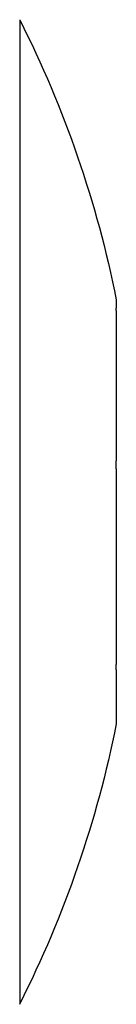
# Model space of a CAD drawing. Units: millimetres. Extents: x -4.7 to 8.8, y -0.1 to 13.9.
# Drawn here: x 7.2 to 7.2, y 10.5 to 10.5 of the extents above; entities that cross this region are included whole.
import ezdxf

# ---------------------------------------------------------------- set-up
doc = ezdxf.new("R2010")
doc.units = ezdxf.units.MM
doc.layers.add('Make2D$Visible$Curves', color=7, linetype='Continuous', true_color=0x000000)

# ---------------------------------------------------------------- blocks, each defined once
blk = doc.blocks.new('OPSHA_S113A')
at = {"layer": 'Make2D$Visible$Curves', "color": 0, "lineweight": -3}
for points, weights in [([(6469.296272, 13540.869235), (6469.296272, 13540.869235), (6469.296272, 13540.868879)], [1, 0.988804432052, 1]), ([(6469.297835, 13540.864681), (6469.297835, 13540.864681), (6469.297835, 13540.864547)], [1, 0.990203480731, 1]), ([(6469.297835, 13540.864507), (6469.297835, 13540.863911), (6469.297835, 13540.862066)], [1, 0.875549249149, 1]), ([(6469.297835, 13540.861935), (6469.297835, 13540.860073), (6469.297835, 13540.858754)], [1, 0.875549249149, 1]), ([(6469.297835, 13540.858663), (6469.297835, 13540.857789), (6469.297835, 13540.857789)], [1, 0.934432115878, 1])]:
    blk.add_rational_spline(points, weights, degree=2, dxfattribs=at)
for points in [[(6469.296272, 13540.869235), (6469.296999, 13540.867791), (6469.297524, 13540.866258), (6469.297835, 13540.864681)], [(6469.297835, 13540.864507), (6469.297835, 13540.864525), (6469.297834, 13540.864539), (6469.297835, 13540.864546)], [(6469.297835, 13540.857789), (6469.297524, 13540.856211), (6469.296999, 13540.854679), (6469.296272, 13540.853235)]]:
    blk.add_open_spline(points, degree=3, dxfattribs=at)
blk.add_rational_spline([(6469.296272, 13540.868879), (6469.296272, 13540.866847), (6469.296272, 13540.860041), (6469.296272, 13540.853235), (6469.296272, 13540.853235)], [1, 0.758029443684, 1, 0.758029443684, 1], degree=2, knots=[0, 0, 0, 11.368158, 11.368158, 22.736315, 22.736315, 22.736315], dxfattribs=at)
for points, knots in [([(6469.297835, 13540.861935), (6469.297835, 13540.861978), (6469.297834, 13540.862021), (6469.297835, 13540.862063), (6469.297835, 13540.862064), (6469.297835, 13540.862066)], [0, 0, 0, 0, 0.972024, 0.972024, 1, 1, 1, 1]), ([(6469.297835, 13540.858663), (6469.297835, 13540.858688), (6469.297834, 13540.858718), (6469.297835, 13540.858752), (6469.297835, 13540.858753), (6469.297835, 13540.858754)], [0, 0, 0, 0, 0.973234, 0.973234, 1, 1, 1, 1])]:
    blk.add_open_spline(points, degree=3, knots=knots, dxfattribs=at)

msp = doc.modelspace()

# ---------------------------------------------------------------- block references
msp.add_blockref('OPSHA_S113A', (-6462.051081, -13530.36037))

doc.saveas('drawing.dxf')
